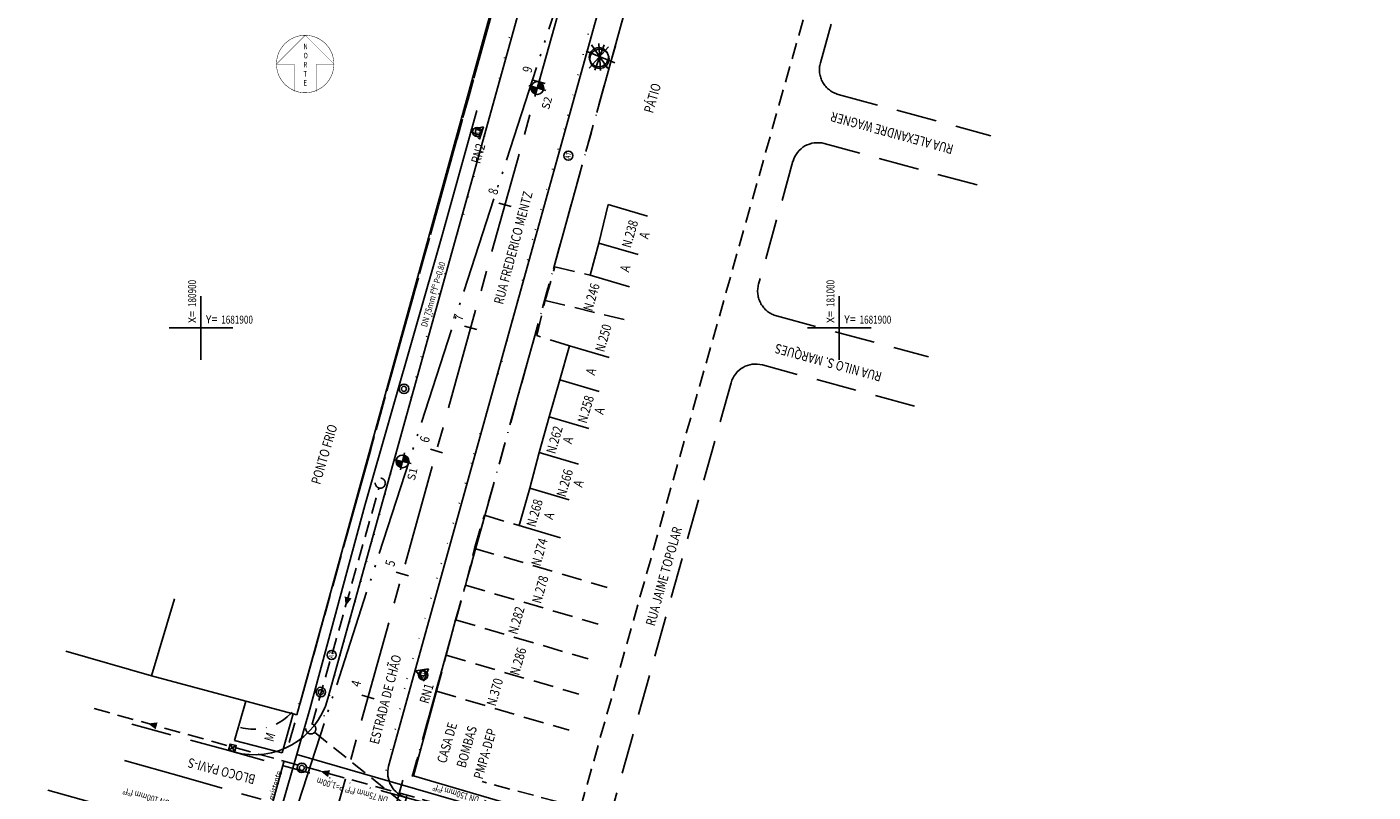
# Model space of a CAD drawing. Extents: x 180653 to 182141, y 1681456 to 1682477.
# Drawn here: x 180873 to 181084, y 1681827 to 1681947 of the extents above; entities that cross this region are included whole.
import ezdxf

# ---------------------------------------------------------------- set-up
doc = ezdxf.new("R2010")
doc.units = 0
doc.header["$LTSCALE"] = 12.7
doc.header["$MEASUREMENT"] = 0
for name, pattern in [('ACAD_ISO05W100', [34, 24, -3, 0.5, -3, 0.5, -3]), ('CENTER', [2, 1.25, -0.25, 0.25, -0.25]), ('DASHDOT2', [0.5, 0.25, -0.125, 0, -0.125]), ('DASHED', [0.75, 0.5, -0.25]), ('DASHED2', [0.375, 0.25, -0.125]), ('DASHEDX2', [1.5, 1, -0.5]), ('DOT', [0.25, 0, -0.25])]:
    doc.linetypes.add(name, pattern=pattern)
doc.layers.get('0').update_dxf_attribs({"linetype": 'CONTINUOUS'})
for name, color, linetype in [('ARVORES', 253, 'CONTINUOUS'), ('BOEIROS', 7, 'CONTINUOUS'), ('BORDO-EXIST', 7, 'DOT'), ('CADASTRO_AGUA_DMAE', 140, 'AGUA_LINE'), ('CADASTROS-POSTES-E-OUTROS', 252, 'CONTINUOUS'), ('COORDENADAS', 7, 'CONTINUOUS'), ('DIV-CERCA-MADEIRA', 252, 'DASHED2'), ('DIV-GRADE', 252, 'FENCELINE1'), ('DIV-MURO-OU-PAREDE', 252, 'TRACKS2'), ('EDIF-ALVENARIA', 252, 'CONTINUOUS'), ('EDIF-MADEIRA', 252, 'CONTINUOUS'), ('EIXO-PROVISORIO-CARLA', 7, 'CONTINUOUS'), ('MEIO-FIO', 252, 'DASHED'), ('MEIO-FIO-PROJETO', 5, 'CONTINUOUS'), ('PASSEIO', 4, 'DASHDOT2'), ('PLUVIAL-EXIST-CADASTRO', 151, 'DASHEDX2'), ('POLIGONAL', 83, 'ACAD_ISO05W100'), ('RN', 7, 'CONTINUOUS'), ('SONDAGEM', 7, 'CONTINUOUS'), ('T-PLANO_DIRETOR', 1, 'CENTER'), ('TEXTO_AGUA_DMAE', 140, 'CONTINUOUS'), ('TEXTOS-CADASTRO', 7, 'CONTINUOUS'), ('TEXTOS-RUAS', 7, 'CONTINUOUS')]:
    doc.layers.add(name, color=color, linetype=linetype)
doc.styles.add('ROMANS', font='romans')
doc.styles.add('ROMANS-R80', font='romans.shx', dxfattribs={"height": 0.038750077500155})
doc.styles.add('RS', font='romans.shx')
doc.styles.add('RS1', font='romans.shx', dxfattribs={"width": 0.8, "height": 0.01937503875008})
doc.styles.add('X', font='ROMANS.SHX', dxfattribs={"width": 0.75, "height": 0.09687519375039})
doc.linetypes.add('AGUA_LINE', pattern='A,0.5,-0.2,["A",STANDARD,S=0.2,R=0,X=-0.1,Y=-0.1],-0.1', length=0.8)
doc.linetypes.add('FENCELINE1', pattern='A,6.35,-2.54,[133,ltypeshp.shx,S=2.54,R=0,X=-2.54,Y=0],-2.54,25.4', length=36.83)
doc.linetypes.add('TRACKS2', pattern='A,0.15,[130,ltypeshp.shx,S=0.1,R=0,X=0,Y=0],0.15', length=0.3)

# ---------------------------------------------------------------- blocks, each defined once
blk = doc.blocks.new('PM')
at = {"layer": 'CADASTROS-POSTES-E-OUTROS'}
for radius in [0.75, 0.4]:
    blk.add_circle((0, 0), radius, dxfattribs=at)
blk = doc.blocks.new('ARV')
at = {"layer": 'ARVORES'}
for points in [[(-1.91037543118e-06, 2.149917050730437), (0.2870567528298125, -2.078255303902552)], [(-1.98548144576489, 0.9555177523288876), (2.487830285623204, -0.8838560055010021)], [(-1.530973806045949, -1.719935327069834), (1.530971895641414, 1.624381959205493)], [(-1.124309276870918, 1.93492525187321), (1.387442564038793, -1.791598947485909)], [(-0.6219585266080685, -2.030478619737551), (0.8372506136074662, 1.958813125500455)]]:
    blk.add_lwpolyline(points, dxfattribs=at)
for centre in [(0, 0), (0.09568622102960944, -0.2627694196999073)]:
    blk.add_circle(centre, 1.5, dxfattribs=at)
blk = doc.blocks.new('N1')
at = {"const_width": 0.2}
blk.add_lwpolyline([(-6.999999999996277, -4.811555598394079e-10), (-17.99999999999866, -1.246211134287023e-09), (-1.284433892578818e-09, 18.000000000011), (17.99999999998377, 1.279398809117538e-09), (7.000000000002245, 4.948459420006657e-10), (7.000000001184247, -16.58312395127703), (-6.999999998814275, -16.58312395225304)], close=True, dxfattribs=at)
at = {"const_width": 0.3}
blk.add_lwpolyline([(1.643134854513931, -17.92484610393828, 230.4292869128145), (1.331749186457955, -17.95066695430447, 230.4292869128145)], format="xyb", dxfattribs=at)
at = {"linetype": 'CONTINUOUS', "style": 'ROMANS', "width": 0.75}
for s, p in [('N', (-1.008168151605162, 9.165718040952552)), ('O', (-1.008168151605162, 3.499051374285865)), ('R', (-1.008168151605162, -2.167615292380821)), ('T', (-1.008168151605162, -7.834281959047504)), ('E', (-1.008168151605162, -13.50094862571419))]:
    blk.add_text(s, height=3.5, dxfattribs=at).set_placement(p)
blk = doc.blocks.new('COORD')
for points in [[(0, -20), (0, 20)], [(-20, 0), (20, 0)]]:
    blk.add_lwpolyline(points)
for s, rotation, p in [('X=', 90, (-3, 3)), ('Y=', 359.99, (3.000000131200068, 2.99999986889452))]:
    blk.add_text(s, height=5, rotation=rotation).set_placement(p)
at = {"style": 'X', "width": 0.75}
blk.add_attdef('00.000', (-3.015073430768098, 13.09001316328795), '', height=5, rotation=90, dxfattribs=at)
blk.add_attdef('00.000', (12.71948841187259, 2.717102214810438), '', height=5, dxfattribs=at)
blk = doc.blocks.new('AT')
at = {"layer": 'CADASTROS-POSTES-E-OUTROS', "linetype": 'CONTINUOUS'}
blk.add_circle((0, 0), 0.7167891780752912, dxfattribs=at)
at = {"layer": 'CADASTROS-POSTES-E-OUTROS', "style": 'RS', "width": 0.8}
blk.add_text('AT', height=0.8, dxfattribs=at).set_placement((-0.5038618105463684, -0.384548774920404))
blk = doc.blocks.new('RN')
at = {"layer": 'RN', "flags": 128}
blk.add_lwpolyline([(1, -0.5773502691918111), (-1, -0.5773502691918111), (0, 1.154700538376346)], close=True, dxfattribs=at)
at = {"layer": 'RN'}
blk.add_circle((0, 0), 0.4, dxfattribs=at)
blk = doc.blocks.new('EST')
at = {"layer": 'EIXO-PROVISORIO-CARLA'}
blk.add_lwpolyline([(0, -1), (0, 1)], dxfattribs=at)
blk = doc.blocks.new('SET')
at = {"linetype": 'CONTINUOUS', "flags": 128}
blk.add_lwpolyline([(0, -1.40625, 1.125, 0, 0), (0, 0, 0, 0, 0)], format="xyseb", dxfattribs=at)
blk = doc.blocks.new('CADDD')
at = {"layer": 'CADASTRO_AGUA_DMAE', "ltscale": 0.5}
for points in [[(180910.6159160148, 1681817.97591531), (180917.0802080486, 1681840.307070831), (180925.6602078813, 1681872.201578542), (180937.7525350568, 1681914.323026678), (180943.2009494929, 1681934.08573854)], [(180952.1828955647, 1681822.422189196), (180915.0172988186, 1681833.180668342)], [(180927.2815565609, 1681813.401620692), (180903.7956826147, 1681819.847895979), (180876.0185559192, 1681827.605679158)], [(180927.2815565609, 1681813.401620692), (180931.615032785, 1681829.189881636)]]:
    blk.add_lwpolyline(points, dxfattribs=at)
at = {"layer": 'PLUVIAL-EXIST-CADASTRO', "ltscale": 0.2}
for points in [[(180959.4595581352, 1681824.84089462), (181042.2551895103, 1682117.884714816)], [(180917.4300271575, 1681837.960669931), (180927.8894267493, 1681874.934750329)], [(180883.2684246484, 1681840.377933193), (180943.8875170835, 1681823.616010609), (180944.6870510196, 1681826.507505981)], [(180917.8138026993, 1681836.684224016), (180934.6316263817, 1681823.162698369)], [(180959.4595581352, 1681824.84089462), (180944.0595420584, 1681828.937747077)]]:
    blk.add_lwpolyline(points, dxfattribs=at)
for centre in [(180928.1037865226, 1681875.692514235), (180917.2201494994, 1681837.201652396)]:
    blk.add_circle(centre, 0.7875, dxfattribs=at)
for p, rotation in [((180922.6597269534, 1681856.44771013), 163.6058106801154), ((180891.6972937916, 1681838.047699752), 74.66846485788544), ((180918.7200234565, 1681830.57513129), 73.65167818034298)]:
    blk.add_blockref('SET', p, dxfattribs=dict(at, rotation=rotation))
at = {"layer": 'TEXTO_AGUA_DMAE', "style": 'RS1', "width": 0.8}
for s, rotation, p in [('DN 75mm fºfº P=0.80', 73.86250712447124, (180935.4035752903, 1681900.070433147)), ('DN 75mm fºfº existente', 73.86250712447124, (180909.4629428307, 1681819.140197507)), ('DN 75mm fºfº P=1,00m', 164.6462354394143, (180929.391300849, 1681826.525039138)), ('DN 100mm fºfº', 164.1375830569243, (180895.1350258193, 1681826.004236736)), ('DN 150mm fºfº ', 163.8625071244712, (180943.664238321, 1681826.531280243))]:
    blk.add_text(s, height=1, rotation=rotation, dxfattribs=at).set_placement(p)

msp = doc.modelspace()

# ---------------------------------------------------------------- hatches: boundary and pattern name
at = {"layer": 'SONDAGEM', "ltscale": 4000}
h = msp.add_hatch(color=20, dxfattribs=at)
h.paths.add_polyline_path([(180951.7398753101, 1681937.857028125, 0.06980199060033537), (180951.7012738406, 1681937.581868416, 0.3347334466665242), (180952.4261141315, 1681936.620469885), (180952.7012738406, 1681937.581868416)])
h.paths.add_polyline_path([(180952.9764335496, 1681938.543266946), (180952.7012738405, 1681937.581868416), (180953.6626723711, 1681937.306708707, 0.06980199060136107), (180953.7012738406, 1681937.581868416, 0.334733446703126)])
h = msp.add_hatch(color=20, dxfattribs=at)
h.paths.add_polyline_path([(180930.6035639599, 1681879.335998291, 0.05884544907877481), (180930.5760525272, 1681879.103047682, 0.346912271408308), (180931.3431019181, 1681878.130559114), (180931.576052527, 1681879.103047682)])
h.paths.add_polyline_path([(180931.8090031359, 1681880.075536249), (180931.5760525271, 1681879.103047682), (180932.5485410947, 1681878.870097073, 0.05884544883996432), (180932.5760525272, 1681879.103047682, 0.3469122715111811)])

# ---------------------------------------------------------------- linework, layer by layer
at = {"layer": 'BOEIROS'}
for p, q in [((180905.5365944464, 1681834.59724465), (180904.3319721225, 1681833.856376878)), ((180905.3047171709, 1681833.624499602), (180904.5638493981, 1681834.829121926))]:
    msp.add_line(p, q, dxfattribs=at)
msp.add_lwpolyline([(180905.3047171709, 1681833.624499602), (180904.3319721225, 1681833.856376878), (180904.5638493981, 1681834.829121926), (180905.5365944464, 1681834.59724465)], close=True, dxfattribs=at)
at = {"layer": 'BORDO-EXIST'}
for points in [[(180950.6451, 1681955.0987), (180946.1266, 1681936.4298), (180941.1883, 1681917.8916), (180936.1932, 1681901.885), (180931.4371, 1681883.5096), (180926.8782, 1681866.6801)], [(180937.6572, 1681863.0813), (180942.7635, 1681880.2239), (180947.1536, 1681894.7541), (180952.3626, 1681915.3673), (180957.4685, 1681933.2649), (180962.0169, 1681951.3495)], [(180926.8782, 1681866.6801), (180921.8237, 1681848.8185), (180916.951, 1681830.3323)], [(180928.2753, 1681827.515), (180932.2639, 1681845.0623), (180937.6572, 1681863.0813)], [(180916.951, 1681830.3323), (180928.2753, 1681827.515)]]:
    msp.add_lwpolyline(points, dxfattribs=at)
at = {"layer": 'DIV-CERCA-MADEIRA'}
for p, q in [((180953.9346, 1681904.299), (180955.4379, 1681909.5757)), ((180955.4379, 1681909.5757), (180960.9583, 1681908.2471)), ((180952.6391, 1681898.8077), (180953.9346, 1681904.299)), ((180953.9346, 1681904.299), (180966.6990770538, 1681901.226960979)), ((180957.7466, 1681897.2074), (180952.6391, 1681898.8077)), ((180942.8649, 1681865.4802), (180944.3975, 1681870.6606)), ((180941.4449, 1681859.7271), (180942.8649, 1681865.4802)), ((180939.8974, 1681854.2722), (180941.4449, 1681859.7271)), ((180936.9018, 1681843.0965), (180938.4239, 1681848.7501))]:
    msp.add_line(p, q, dxfattribs=at)
for points in [[(180944.3975, 1681870.6606), (180949.8277589109, 1681869.063048036)], [(180942.8649, 1681865.4802), (180963.6243, 1681859.3729)], [(180941.4449, 1681859.7271), (180962.2043, 1681853.6198)], [(180939.8974, 1681854.2722), (180960.6568, 1681848.1649)], [(180938.4239, 1681848.7501), (180959.1833, 1681842.6428)], [(180936.9018, 1681843.0965), (180957.6612, 1681836.9892)]]:
    msp.add_lwpolyline(points, dxfattribs=at)
at = {"layer": 'DIV-GRADE', "ltscale": 0.015}
msp.add_line((180938.4239, 1681848.7501), (180939.8974, 1681854.2722), dxfattribs=at)
at = {"layer": 'DIV-MURO-OU-PAREDE'}
for points in [[(180915.0183, 1681839.419), (180947.5334, 1681957.3066)], [(180892.2566, 1681845.5053), (180895.8550319364, 1681857.58629346)], [(180892.2566, 1681845.5053), (180878.8548, 1681849.3948)], [(180915.0183, 1681839.419), (180892.2566, 1681845.5053)], [(180936.9018, 1681843.0965), (180933.3167, 1681829.8526)], [(180933.3167, 1681829.8526), (180954.0761, 1681823.7453)]]:
    msp.add_lwpolyline(points, dxfattribs=at)
at = {"layer": 'EDIF-ALVENARIA'}
for p, q in [((180962.3258, 1681913.304), (180963.7809, 1681919.3516)), ((180960.9583, 1681908.2471), (180962.3258, 1681913.304)), ((180956.2139, 1681891.8634), (180957.7466, 1681897.2074)), ((180954.5716, 1681886.0861), (180956.2139, 1681891.8634)), ((180952.9797, 1681880.4818), (180954.5716, 1681886.0861)), ((180951.5049, 1681874.8854), (180952.9797, 1681880.4818)), ((180949.8277589109, 1681869.063048036), (180951.5049, 1681874.8854))]:
    msp.add_line(p, q, dxfattribs=at)
for points in [[(180963.7809, 1681919.3516), (180969.9640953389, 1681917.532538327)], [(180962.3258, 1681913.304), (180968.5089953389, 1681911.484938327)], [(180960.9583, 1681908.2471), (180967.1414953389, 1681906.428038327)], [(180957.7466, 1681897.2074), (180963.9297953389, 1681895.388338327)], [(180956.2139, 1681891.8634), (180962.3970953389, 1681890.044338327)], [(180954.5716, 1681886.0861), (180960.7547953389, 1681884.267038327)], [(180952.9797, 1681880.4818), (180959.1628953389, 1681878.662738327)], [(180951.5049, 1681874.8854), (180957.6880953389, 1681873.066338327)], [(180949.8277589109, 1681869.063048036), (180956.3529757201, 1681867.143365549)]]:
    msp.add_lwpolyline(points, dxfattribs=at)
at = {"layer": 'EDIF-MADEIRA'}
for points in [[(180905.2713, 1681835.3801), (180907.0447293477, 1681841.551070235)], [(180912.7136, 1681833.4749), (180914.4643949865, 1681839.567109855)], [(180912.7136, 1681833.4749), (180905.2713, 1681835.3801)]]:
    msp.add_lwpolyline(points, dxfattribs=at)
at = {"layer": 'EIXO-PROVISORIO-CARLA', "linetype": 'CENTER', "flags": 128}
for points in [[(180904.7719913943, 1681765.11800587), (181049.3631227968, 1682285.400049304)], [(180888.0334663556, 1681832.254216226), (180896.9298332112, 1681829.725042345), (180920.8379538316, 1681822.928133542)]]:
    msp.add_lwpolyline(points, dxfattribs=at)
at = {"layer": 'MEIO-FIO'}
for points in [[(181050.956142997, 1682026.339441927), (181026.682498548, 1682032.915076161, 0.4119549979739895), (181021.7839530855, 1682030.129883379), (180997.0432293499, 1681941.51611071)], [(180997.0432293499, 1681941.51611071, 0.4164757395818753), (180999.8499998752, 1681936.579614712), (181023.7652697589, 1681930.101062729)], [(181021.5899998998, 1681922.401992394), (180997.6539383356, 1681928.88617676, 0.4119549979664553), (180992.7553928733, 1681926.100983978)], [(180987.3620765836, 1681906.841156187, 0.4164757395726204), (180990.1688471089, 1681901.904660189), (181013.9765553931, 1681895.455246218)], [(181011.8012855341, 1681887.756175883), (180987.9578874833, 1681894.21525807, 0.4119549979664553), (180983.0593420209, 1681891.430065288)]]:
    msp.add_lwpolyline(points, format="xyb", dxfattribs=at)
for points in [[(180992.7405268192, 1681926.10513454), (180987.3620765837, 1681906.841156187)], [(180983.0593420209, 1681891.430065288), (180963.458, 1681821.224)], [(180889.1517, 1681837.9471), (180903.7744, 1681833.9616), (180916.951, 1681830.3323)], [(180928.2753, 1681827.515), (180942.1942, 1681823.6899), (180953.2649, 1681820.5571), (180955.4299, 1681821.2065), (180956.3889, 1681822.2309)]]:
    msp.add_lwpolyline(points, dxfattribs=at)
at = {"layer": 'MEIO-FIO-PROJETO'}
for points in [[(181000.7911763251, 1682088.215676464), (180929.4096115024, 1681831.363502688)], [(180984.0100456716, 1682072.648186773), (180919.8941133617, 1681841.939927178)]]:
    msp.add_lwpolyline(points, dxfattribs=at)
for centre, radius, start, end in [((180908.3322901744, 1681845.153063431), 12, 254.6005671481963, 344.4689022796055), ((180933.2635525649, 1681830.292457271), 4, 164.4689022796799, 254.6336898210157)]:
    msp.add_arc(centre, radius, start, end, dxfattribs=at)
at = {"layer": 'PASSEIO'}
msp.add_lwpolyline([(181004.6422378856, 1682087.134269739), (180933.2635525649, 1681830.292457271)], dxfattribs=at)
at = {"layer": 'PASSEIO', "flags": 128}
msp.add_lwpolyline([(180980.6900982029, 1682075.640700509), (180916.0401722993, 1681843.010972595, -0.4135406580662336), (180906.2079175802, 1681837.440279168)], format="xyb", dxfattribs=at)
at = {"layer": 'POLIGONAL', "ltscale": 0.05}
msp.add_lwpolyline([(181374.2907, 1681702.6964), (180914.6165, 1681823.5741), (181005.5022, 1682104.3686), (181048.7126, 1682259.4179), (180993.2883, 1682264.9828), (180878.3362, 1682290.8187), (180755.7493, 1682321.1282)], dxfattribs=at)
at = {"layer": 'SONDAGEM', "color": 20, "ltscale": 4000}
for p, q in [((180951.3793508609, 1681937.960213016), (180954.02319682, 1681937.203523816)), ((180952.3229292406, 1681936.259945437), (180953.0796184405, 1681938.903791395)), ((180931.2557454398, 1681877.765875902), (180931.8963596143, 1681880.440219462)), ((180930.238880747, 1681879.423354769), (180932.9132243073, 1681878.782740595))]:
    msp.add_line(p, q, dxfattribs=at)
for centre in [(180952.7012738406, 1681937.581868416), (180931.5760525272, 1681879.103047682)]:
    msp.add_circle(centre, 1, dxfattribs=at)
at = {"layer": 'T-PLANO_DIRETOR', "flags": 128}
for points in [[(180895.1371387381, 1681767.795619415), (181027.8525083836, 1682245.345127773)], [(180914.4068440504, 1681762.440392326), (181047.0881200766, 1682239.867221666)]]:
    msp.add_lwpolyline(points, dxfattribs=at)

# ---------------------------------------------------------------- block references
msp.add_blockref('CADDD', (0, 0))
at = {"layer": 'ARVORES'}
msp.add_blockref('ARV', (180962.3328, 1681942.408), dxfattribs=at)
at = {"layer": 'CADASTROS-POSTES-E-OUTROS', "rotation": 74.49719964142776}
for p in [(180943.2701, 1681930.693), (180957.5656, 1681926.9924), (180920.4807, 1681848.7676), (180934.8193, 1681845.6108)]:
    msp.add_blockref('AT', p, dxfattribs=at)
at = {"layer": 'CADASTROS-POSTES-E-OUTROS'}
for p in [(180931.8063, 1681890.4657), (180918.7787, 1681842.9696), (180915.8063, 1681831.1078)]:
    msp.add_blockref('PM', p, dxfattribs=at)
at = {"layer": 'COORDENADAS', "xscale": 0.25, "yscale": 0.25, "zscale": 0.25}
msp.add_blockref('N1', (180916.3328669812, 1681941.3451597), dxfattribs=at)
at = {"layer": 'COORDENADAS'}
ref = msp.add_blockref('COORD', (180900, 1681900), dxfattribs=dict(at, xscale=0.25, yscale=0.25, zscale=0.25))
ref.add_attrib('00.000', '180900', (180899.2462316423, 1681903.272503291), dxfattribs={"layer": '0', "height": 1.25, "rotation": 90, "style": 'X', "width": 0.75})
ref.add_attrib('00.000', '1681900', (180903.179872103, 1681900.679275554), dxfattribs={"layer": '0', "height": 1.25, "style": 'X', "width": 0.75})
ref = msp.add_blockref('COORD', (181000, 1681900), dxfattribs=dict(at, xscale=0.25, yscale=0.25, zscale=0.25))
ref.add_attrib('00.000', '181000', (180999.2462316423, 1681903.272503291), dxfattribs={"layer": '0', "height": 1.25, "rotation": 90, "style": 'X', "width": 0.75})
ref.add_attrib('00.000', '1681900', (181003.179872103, 1681900.679275554), dxfattribs={"layer": '0', "height": 1.25, "style": 'X', "width": 0.75})
at = {"layer": 'EIXO-PROVISORIO-CARLA', "rotation": 254.4689022797909}
for p in [(180952.9690351951, 1681938.545353682), (180947.6138081061, 1681919.275648369), (180942.2585810171, 1681900.005943057), (180936.9033539281, 1681880.736237745), (180931.5481268391, 1681861.466532432), (180926.1928997501, 1681842.19682712)]:
    msp.add_blockref('EST', p, dxfattribs=at)
at = {"layer": 'RN'}
for p, rotation in [((180943.3937, 1681930.7158), 71.78401163591467), ((180934.7428, 1681845.8939), 68.20871383651817)]:
    msp.add_blockref('RN', p, dxfattribs=dict(at, rotation=rotation))

# ---------------------------------------------------------------- texts
at = {"layer": 'EIXO-PROVISORIO-CARLA', "style": 'RS', "width": 0.8}
for s, p in [('9', (180951.7576314337, 1681939.864096774)), ('8', (180946.3963755592, 1681920.758009464)), ('7', (180940.9288570533, 1681901.051088728)), ('6', (180935.6692423685, 1681881.922842041)), ('5', (180930.2628776074, 1681862.526219872)), ('4', (180924.9135854659, 1681843.672984309))]:
    msp.add_text(s, height=1.5, rotation=74.46890227968179, dxfattribs=at).set_placement(p)
at = {"layer": 'RN', "style": 'RS', "width": 0.8}
for s, p in [('RN2', (180943.7182656701, 1681925.62687558)), ('RN1', (180935.6327561364, 1681841.042806023))]:
    msp.add_text(s, height=1.5, rotation=73.97134666628006, dxfattribs=at).set_placement(p)
at = {"layer": 'SONDAGEM', "color": 20, "ltscale": 4000, "style": 'ROMANS-R80'}
for tag, p, rotation in [('S2', (180954.5139489555, 1681934.124743804), 74.02846799160754), ('S1', (180933.4915734085, 1681876.025548751), 76.52915108722081)]:
    msp.add_attdef(tag, p, '', height=1.25, rotation=rotation, dxfattribs=at)
at = {"layer": 'TEXTOS-CADASTRO', "style": 'RS', "width": 0.8}
for s, rotation, p in [('PÁTIO', 73.97134666628006, (180970.798937859, 1681933.546008594)), ('N.238', 73.97134666628006, (180967.3222993781, 1681912.43564272)), ('A', 73.97134666628006, (180970.0488521406, 1681913.8294423)), ('A', 73.97134666628006, (180967.0327155942, 1681908.648946317)), ('N.246', 73.97134666628006, (180961.2947920539, 1681902.532345447)), ('N.250', 73.97134666628006, (180963.1620887856, 1681896.130803745)), ('A', 73.97134666628006, (180961.6858695368, 1681892.486804309)), ('N.258', 73.97134666628006, (180960.3925905146, 1681884.966858087)), ('A', 73.97134666628006, (180963.0033189057, 1681886.347313041)), ('PONTO FRIO', 73.45824562076346, (180918.6597909948, 1681875.385477046)), ('N.262', 73.97134666628006, (180955.5037997736, 1681880.183146524)), ('A', 73.97134666628006, (180958.062884613, 1681881.74269459)), ('N.266', 73.97134666628006, (180957.1119507304, 1681873.41960068)), ('A', 73.97134666628006, (180959.7096971649, 1681874.9454021)), ('N.268', 73.97134666628006, (180952.3883937659, 1681868.722519005)), ('A', 73.97134666628006, (180955.0986260551, 1681869.902247851)), ('N.274', 73.97134666628006, (180953.1538119421, 1681862.598751642)), ('N.278', 73.97134666628006, (180953.2623893059, 1681856.739453074)), ('N.282', 73.97134666628006, (180949.5274191158, 1681851.899340167)), ('ESTRADA DE CHÃO', 75.50133074516437, (180927.8360628199, 1681834.688315392)), ('N.286', 73.97134666628006, (180949.8010722264, 1681845.484922629)), ('N.370', 73.97134666628006, (180946.1604861834, 1681840.665996781)), ('CASA DE', 73.97134666628006, (180938.3834799839, 1681831.715353725)), ('M', 73.97134666628006, (180911.3264196869, 1681835.08371031)), ('BOMBAS', 73.97134666628006, (180941.4338695851, 1681830.992248616)), ('PMPA-DEP ', 73.97134666628006, (180944.1142800105, 1681829.210243127)), ('BLOCO PAVI-S', 165.4481108501929, (180908.6587189684, 1681829.96046133))]:
    msp.add_text(s, height=1.5, rotation=rotation, dxfattribs=at).set_placement(p)
at = {"layer": 'TEXTOS-RUAS', "style": 'RS', "width": 0.8}
for s, rotation, p in [('RUA ALEXANDRE WAGNER', 164.6858843640873, (181017.9997805248, 1681928.649621807)), ('RUA FREDERICO MENTZ', 75.05259576735018, (180947.3053296374, 1681903.594662735)), ('RUA NILO S. MARQUES', 164.6858843640873, (181006.7867094587, 1681893.025024988)), ('RUA JAIME TOPOLAR', 74.33844406414303, (180971.082815091, 1681853.211408291))]:
    msp.add_text(s, height=1.5, rotation=rotation, dxfattribs=at).set_placement(p)

doc.saveas('drawing.dxf')
